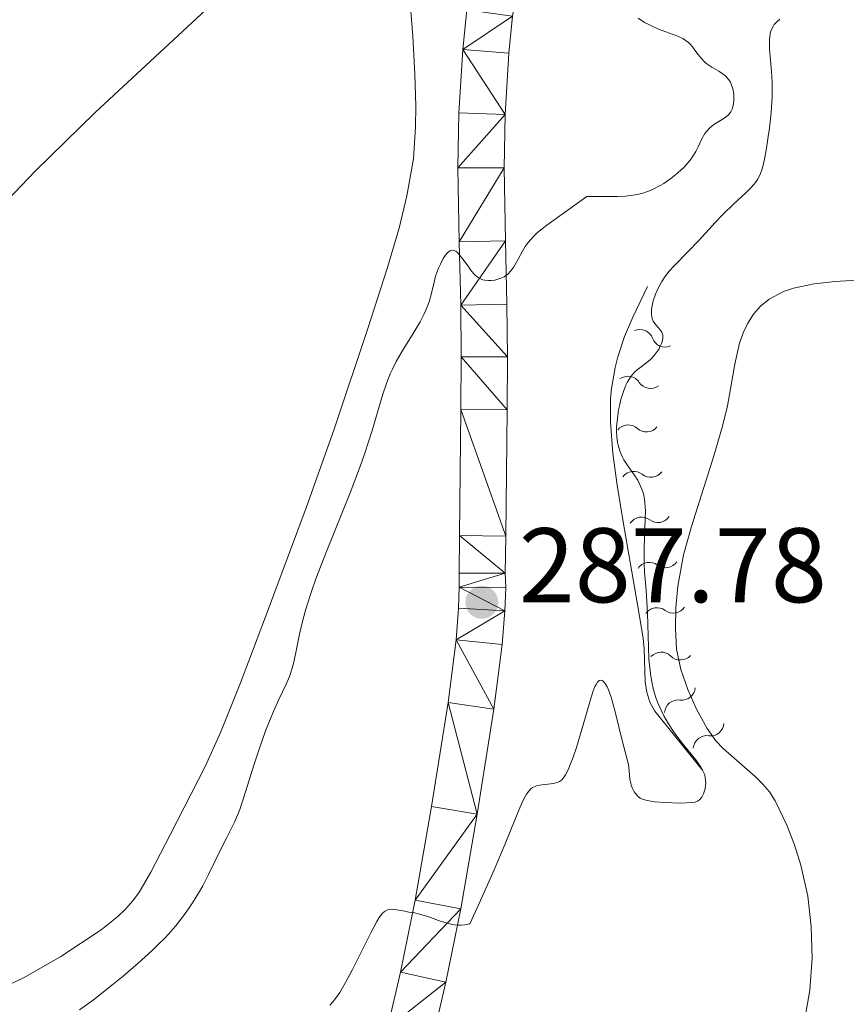
# Model space of a CAD drawing. Units: metres. Extents: x 621191 to 625697, y 4673566 to 4676614.
# Drawn here: x 622711 to 622789, y 4674552 to 4674645 of the extents above; entities that cross this region are included whole.
import ezdxf

# ---------------------------------------------------------------- set-up
doc = ezdxf.new("R2010")
doc.units = ezdxf.units.M
doc.header["$MEASUREMENT"] = 0
doc.linetypes.add('DGN Style 3', pattern=[75.6483, 54.0345, -21.6138])
for name, color, linetype, lineweight in [('Carátula', 7, 'Continuous', 0), ('Elementos auxiliares', 7, 'Continuous', 0), ('Entidades rústicas y varios', 7, 'Continuous', 0), ('Hidrografía', 7, 'Continuous', 0), ('Relieve y altimetría', 7, 'Continuous', 0), ('Textos de rotulación', 7, 'Continuous', 0), ('Viales y ferrocarril', 7, 'Continuous', 0)]:
    doc.layers.add(name, color=color, linetype=linetype, lineweight=lineweight)
doc.styles.add('Style-arial', font='arial.shx', dxfattribs={"bigfont": 'arialbig.shx'})

# ---------------------------------------------------------------- blocks, each defined once
blk = doc.blocks.new('5PATER')
at = {"layer": 'Relieve y altimetría', "linetype": 'Continuous', "lineweight": 0}
h = blk.add_hatch(color=250, dxfattribs=at)
edge = h.paths.add_edge_path()
edge.add_ellipse((0, 0), major_axis=(-1.096, -1.111), ratio=0.999422, start_angle=0, end_angle=360)

msp = doc.modelspace()

# ---------------------------------------------------------------- linework, layer by layer
at = {"layer": 'Carátula', "color": 7, "linetype": 'Continuous', "lineweight": 0}
msp.add_3dface([(621242.95, 4673565.81), (625697.26, 4673644.13), (625645.05, 4676613.69), (621190.74, 4676535.36)], dxfattribs=at)
at = {"layer": 'Elementos auxiliares', "color": 250, "linetype": 'Continuous', "lineweight": 0}
msp.add_3dface([(622100.93, 4673974.96), (625540.52, 4674035.44), (625499.25, 4676348.59), (622060.78, 4676288.1)], dxfattribs=at)
at = {"layer": 'Entidades rústicas y varios', "color": 92, "linetype": 'Continuous', "lineweight": 0}
for points in [[(622743.16, 4674660.56, 290.79), (622740.05, 4674657.23, 290.81), (622734.85, 4674651.92, 290.67), (622729.79, 4674647.09, 290.66), (622718.06, 4674636.21, 290.65), (622712.34, 4674630.61, 290.68), (622703.27, 4674621.12, 290.56), (622682.8, 4674599.17, 290.62), (622677.96, 4674594.12, 290.58), (622673.05, 4674589.13, 290.69), (622620.81, 4674538.03, 290.54)], [(622709.2, 4674553.38, 291.14), (622711.3, 4674554.38, 290.91), (622714.76, 4674556.37, 290.86), (622718.59, 4674558.88, 290.78), (622720.18, 4674560.15, 290.58), (622720.9, 4674560.84, 290.59), (622721.56, 4674561.59, 290.65), (622722.15, 4674562.4, 290.71), (622723.28, 4674564.33, 290.75), (622725.13, 4674567.87, 290.83), (622728.44, 4674574.32, 290.63), (622729.91, 4674577.6, 290.78), (622731.77, 4674582.25, 290.72), (622734.14, 4674588.49, 291.05), (622738, 4674598.79, 290.82), (622740.64, 4674606.24, 290.63), (622743.81, 4674615.73, 290.8), (622745.7, 4674621.52, 290.69), (622746.81, 4674625.36, 291.31), (622747.51, 4674628.28, 290.78), (622748.14, 4674631.79, 290.75), (622748.35, 4674634.78, 290.67), (622748.36, 4674636.79, 290.68), (622748.26, 4674639.79, 290.65), (622748.07, 4674643.37, 290.61), (622747.69, 4674648.15, 290.77)]]:
    msp.add_polyline3d(points, dxfattribs=at)
at = {"layer": 'Hidrografía', "color": 142, "linetype": 'DGN Style 3', "lineweight": 13}
msp.add_polyline3d([(622785.07, 4674549.95, 282.56), (622785.64, 4674553.19, 282.56), (622785.86, 4674556.2, 282.56), (622785.79, 4674559.21, 282.56), (622785.45, 4674562.08, 282.56), (622784.81, 4674565, 282.56), (622784.21, 4674566.91, 282.56), (622783.48, 4674568.79, 282.56), (622782.37, 4674571.07, 282.56), (622781.82, 4674571.93, 282.56), (622781.18, 4674572.69, 282.56), (622780.48, 4674573.4, 282.56), (622777.45, 4674576.02, 282.56), (622776.77, 4674576.76, 282.56), (622775.94, 4674577.93, 282.56), (622774.94, 4674579.75, 282.56), (622774.09, 4674581.61, 282.56), (622773.44, 4674583.5, 282.56), (622773.04, 4674585.44, 282.56), (622772.93, 4674587.37, 282.56), (622772.98, 4674589.37, 282.56), (622773.16, 4674591.37, 282.56), (622773.7, 4674594.35, 282.56), (622774.45, 4674597.03, 282.56), (622776.57, 4674603.71, 282.56), (622777.4, 4674606.5, 282.56), (622777.85, 4674608.44, 282.56), (622778.54, 4674612.38, 282.56), (622779.01, 4674614.37, 282.56), (622779.34, 4674615.33, 282.56), (622779.77, 4674616.25, 282.56), (622780.31, 4674617.1, 282.56), (622780.99, 4674617.87, 282.56), (622781.8, 4674618.53, 282.56), (622783.16, 4674619.24, 282.56), (622784.12, 4674619.57, 282.56), (622786.06, 4674619.96, 282.56), (622788.06, 4674620.19, 282.56), (622790.06, 4674620.31, 282.56)], dxfattribs=at)
at = {"layer": 'Relieve y altimetría', "color": 36, "linetype": 'Continuous', "lineweight": 0, "flags": 128}
for points, elevation in [([(622759.54, 4674624.48), (622759.89, 4674624.81), (622760.75, 4674625.5), (622764.54, 4674628.22), (622765.85, 4674628.24), (622767.45, 4674628.23), (622768.2, 4674628.26), (622768.93, 4674628.34), (622769.3, 4674628.4), (622769.84, 4674628.54), (622770.39, 4674628.74), (622770.76, 4674628.89), (622771.48, 4674629.26), (622771.83, 4674629.47), (622772.5, 4674629.93), (622773.12, 4674630.42), (622773.49, 4674630.76), (622773.72, 4674630.98), (622774.14, 4674631.43), (622774.42, 4674631.8), (622774.59, 4674632.04), (622774.87, 4674632.49), (622775.09, 4674632.92), (622775.44, 4674633.69), (622775.7, 4674634.17), (622775.86, 4674634.38), (622776.2, 4674634.73), (622776.58, 4674635.02), (622777.34, 4674635.49), (622777.77, 4674635.79), (622777.95, 4674635.95), (622778.18, 4674636.24), (622778.29, 4674636.48), (622778.34, 4674636.61), (622778.4, 4674636.82), (622778.46, 4674637.27), (622778.47, 4674637.52), (622778.45, 4674637.9), (622778.39, 4674638.29), (622778.34, 4674638.49), (622778.21, 4674638.86), (622778.13, 4674639.03), (622777.98, 4674639.27), (622777.79, 4674639.49), (622777.66, 4674639.62), (622777.36, 4674639.85), (622777.03, 4674640.06), (622776.37, 4674640.45), (622775.91, 4674640.76), (622775.71, 4674640.93), (622775.36, 4674641.29), (622775.06, 4674641.67), (622774.72, 4674642.16), (622774.55, 4674642.38), (622774.3, 4674642.67), (622774.16, 4674642.8), (622773.86, 4674643.02), (622773.62, 4674643.16), (622773.06, 4674643.41), (622771.32, 4674644.06), (622770.66, 4674644.35), (622770.34, 4674644.51), (622770.01, 4674644.69), (622769.39, 4674645.1)], 290), ([(622781.89, 4674643.57), (622781.94, 4674643.78), (622782.05, 4674644.08), (622782.2, 4674644.35), (622782.29, 4674644.48), (622782.44, 4674644.66), (622782.56, 4674644.78), (622782.82, 4674645)], 285), ([(622771.25, 4674580.41), (622771.08, 4674580.87), (622770.87, 4674581.59), (622770.7, 4674582.35), (622770.61, 4674582.87), (622770.48, 4674583.95), (622770.43, 4674584.49), (622770.37, 4674585.6), (622770.28, 4674588.82), (622770.16, 4674590.97), (622770.02, 4674592.73), (622769.98, 4674593.57), (622769.96, 4674594.83), (622770, 4674596.09), (622770.08, 4674597.73), (622770.09, 4674598.51), (622770.05, 4674599.25), (622770.01, 4674599.6), (622769.91, 4674600.1), (622769.76, 4674600.56), (622769.64, 4674600.85), (622769.36, 4674601.4), (622769.03, 4674601.9), (622768.36, 4674602.86), (622768.06, 4674603.33), (622767.92, 4674603.57), (622767.75, 4674603.94), (622767.66, 4674604.19), (622767.51, 4674604.7), (622767.46, 4674604.96), (622767.39, 4674605.5), (622767.37, 4674606.06), (622767.37, 4674606.44), (622767.44, 4674607.23), (622767.56, 4674608.04), (622767.64, 4674608.44), (622767.78, 4674609.04), (622768.04, 4674609.89), (622768.25, 4674610.4), (622768.36, 4674610.63), (622768.54, 4674610.95), (622768.73, 4674611.23), (622768.86, 4674611.39), (622769.13, 4674611.68), (622769.55, 4674612.04), (622770.11, 4674612.44), (622770.38, 4674612.65), (622770.57, 4674612.82), (622770.91, 4674613.18), (622771.21, 4674613.57), (622771.38, 4674613.83), (622771.47, 4674614), (622771.62, 4674614.33), (622771.68, 4674614.5), (622771.74, 4674614.83), (622771.73, 4674615.12), (622771.68, 4674615.3), (622771.63, 4674615.41), (622771.49, 4674615.63), (622771.28, 4674615.87), (622770.97, 4674616.22), (622770.83, 4674616.44), (622770.72, 4674616.69), (622770.69, 4674616.84), (622770.66, 4674617.09), (622770.66, 4674617.38), (622770.68, 4674617.58), (622770.76, 4674618.03), (622770.84, 4674618.35), (622771.06, 4674619), (622771.27, 4674619.49), (622771.65, 4674620.2), (622771.86, 4674620.52), (622772.32, 4674621.12), (622772.85, 4674621.7), (622774.08, 4674622.96), (622775.17, 4674624.11), (622776.69, 4674625.76), (622777.43, 4674626.53), (622778.45, 4674627.53), (622779.58, 4674628.58), (622780.03, 4674629.02), (622780.36, 4674629.37), (622780.5, 4674629.55), (622780.7, 4674629.83), (622780.94, 4674630.31), (622781.16, 4674630.94), (622781.26, 4674631.33), (622781.36, 4674631.77), (622781.55, 4674632.78), (622781.72, 4674633.91), (622781.82, 4674634.69), (622781.98, 4674636.18), (622782.08, 4674637.64), (622782.09, 4674638.49), (622782.08, 4674639.02), (622782.03, 4674640.04), (622781.83, 4674642.18), (622781.82, 4674642.81), (622781.83, 4674643.1), (622781.89, 4674643.57)], 285), ([(622716.55, 4674551.32), (622717.85, 4674552.28), (622719.72, 4674553.74), (622720.68, 4674554.52), (622722.09, 4674555.72), (622723.42, 4674556.93), (622724.03, 4674557.53), (622724.6, 4674558.11), (622724.95, 4674558.49), (622725.61, 4674559.24), (622726.48, 4674560.33), (622726.99, 4674561.06), (622727.31, 4674561.54), (622727.89, 4674562.5), (622728.2, 4674563.04), (622728.76, 4674564.11), (622730.14, 4674566.96), (622730.51, 4674567.68), (622730.97, 4674568.55), (622731.19, 4674569.01), (622731.52, 4674569.79), (622731.7, 4674570.25), (622732.26, 4674571.92), (622733.07, 4674574.54), (622733.5, 4674575.86), (622734.15, 4674577.69), (622734.58, 4674578.79), (622734.86, 4674579.46), (622735.39, 4674580.66), (622736.1, 4674582.12), (622736.41, 4674582.83), (622736.67, 4674583.62), (622736.79, 4674584.06), (622737.01, 4674585.1), (622737.36, 4674586.84), (622737.61, 4674587.91), (622737.94, 4674589.12), (622738.14, 4674589.79), (622738.5, 4674590.88), (622738.92, 4674592.07), (622739.92, 4674594.67), (622742.15, 4674600.2), (622743.14, 4674602.79), (622743.55, 4674603.97), (622744.23, 4674606.1), (622745.25, 4674609.52), (622745.56, 4674610.46), (622745.72, 4674610.89), (622745.97, 4674611.51), (622746.15, 4674611.9), (622746.51, 4674612.63), (622747.07, 4674613.61), (622748.13, 4674615.28), (622748.78, 4674616.38), (622749.13, 4674617.06), (622749.32, 4674617.48), (622749.63, 4674618.28), (622749.85, 4674619.09), (622750.09, 4674620.14), (622750.24, 4674620.69), (622750.52, 4674621.46), (622750.69, 4674621.84), (622750.96, 4674622.35), (622751.24, 4674622.76), (622751.38, 4674622.92), (622751.51, 4674623.03), (622751.6, 4674623.08), (622751.77, 4674623.14), (622752.01, 4674623.11), (622752.17, 4674623.03), (622752.27, 4674622.95), (622752.48, 4674622.75), (622752.83, 4674622.3), (622753.31, 4674621.63), (622753.54, 4674621.3), (622753.85, 4674620.92), (622754.01, 4674620.76), (622754.27, 4674620.56), (622754.56, 4674620.41), (622754.72, 4674620.35), (622754.89, 4674620.31), (622755.25, 4674620.28), (622755.51, 4674620.28), (622755.85, 4674620.33), (622756.02, 4674620.37), (622756.4, 4674620.49), (622756.71, 4674620.64), (622756.85, 4674620.73), (622757.06, 4674620.89), (622757.36, 4674621.19), (622757.64, 4674621.56), (622757.77, 4674621.78), (622758.04, 4674622.29), (622758.46, 4674623.06), (622758.72, 4674623.49), (622759.04, 4674623.92), (622759.23, 4674624.14), (622759.54, 4674624.48)], 290), ([(622746.19, 4674560.84), (622746.56, 4674560.79), (622747.32, 4674560.64), (622747.71, 4674560.57), (622748.27, 4674560.48), (622748.6, 4674560.41), (622749.16, 4674560.25), (622749.49, 4674560.14), (622750.52, 4674559.76), (622751.1, 4674559.57), (622751.71, 4674559.42), (622752.03, 4674559.37), (622752.45, 4674559.33), (622752.67, 4674559.33), (622752.99, 4674559.36), (622753.48, 4674559.45), (622754.36, 4674561.37), (622755.78, 4674564.57), (622756.82, 4674567.03), (622757.76, 4674569.36), (622758.11, 4674570.2), (622758.53, 4674571.15), (622758.72, 4674571.5), (622758.83, 4674571.7), (622759.05, 4674572.01), (622759.26, 4674572.23), (622759.4, 4674572.34), (622759.71, 4674572.48), (622759.89, 4674572.53), (622760.3, 4674572.6), (622761.14, 4674572.69), (622761.52, 4674572.75), (622761.82, 4674572.85), (622761.95, 4674572.91), (622762.14, 4674573.05), (622762.32, 4674573.24), (622762.41, 4674573.35), (622762.54, 4674573.55), (622762.81, 4674574.08), (622762.95, 4674574.41), (622763.25, 4674575.2), (622763.57, 4674576.13), (622764.2, 4674578.26), (622764.82, 4674580.46), (622765.12, 4674581.39), (622765.32, 4674581.88), (622765.42, 4674582.08), (622765.56, 4674582.31), (622765.71, 4674582.45), (622765.87, 4674582.5), (622766, 4674582.47), (622766.09, 4674582.41), (622766.28, 4674582.19), (622766.47, 4674581.85), (622766.59, 4674581.57), (622766.84, 4674580.89), (622767.24, 4674579.49), (622767.92, 4674576.66), (622768.17, 4674575.72), (622768.4, 4674574.87), (622768.48, 4674574.51), (622768.55, 4674573.92), (622768.63, 4674573.12), (622768.7, 4674572.75), (622768.75, 4674572.57), (622768.87, 4674572.24), (622769.03, 4674571.95), (622769.14, 4674571.78), (622769.41, 4674571.5), (622769.61, 4674571.35), (622769.72, 4674571.28), (622769.91, 4674571.2), (622770.25, 4674571.1), (622770.96, 4674570.99), (622771.93, 4674570.92), (622773.34, 4674570.87), (622773.96, 4674570.88), (622774.58, 4674570.92), (622774.81, 4674570.97), (622775.01, 4674571.05), (622775.22, 4674571.19), (622775.42, 4674571.44), (622775.59, 4674571.75), (622775.66, 4674571.93), (622775.74, 4674572.23), (622775.79, 4674572.56), (622775.81, 4674572.73), (622775.79, 4674573.08), (622775.76, 4674573.26), (622775.7, 4674573.53), (622775.59, 4674573.8), (622775.5, 4674573.98), (622775.28, 4674574.35), (622774.85, 4674574.95), (622773.69, 4674576.39), (622773.08, 4674577.19), (622772.76, 4674577.63), (622772.29, 4674578.35), (622771.85, 4674579.12), (622771.64, 4674579.54), (622771.25, 4674580.41)], 285), ([(622740.22, 4674551.76), (622740.52, 4674552.08), (622740.67, 4674552.27), (622741.16, 4674552.96), (622741.43, 4674553.4), (622741.71, 4674553.9), (622742.33, 4674555.06), (622744.1, 4674558.6), (622744.67, 4674559.66), (622744.9, 4674560.04), (622745.22, 4674560.45), (622745.37, 4674560.59), (622745.47, 4674560.66), (622745.68, 4674560.77), (622745.84, 4674560.81), (622746.19, 4674560.84)], 285)]:
    msp.add_lwpolyline(points, dxfattribs=dict(at, elevation=elevation))
at = {"layer": 'Relieve y altimetría', "color": 27, "linetype": 'Continuous', "lineweight": 0}
msp.add_polyline3d([(622775.5, 4674573.98, 287.09), (622770.99, 4674579.57, 286.17), (622770.52, 4674580.42, 286.07), (622770.23, 4674581.35, 286.03), (622770.08, 4674582.35, 286.03), (622770.03, 4674583.38, 286.07), (622769.97, 4674585.47, 286.22), (622769.88, 4674586.48, 286.3), (622769.34, 4674589.64, 286.64), (622768, 4674597.47, 287.63), (622767.41, 4674600.93, 287.92), (622767.01, 4674603.91, 288.1), (622766.78, 4674606.9, 288.25), (622766.78, 4674609.09, 288.35), (622766.87, 4674610.08, 288.4), (622767.22, 4674612.07, 288.48), (622767.47, 4674613.05, 288.52), (622768.12, 4674614.98, 288.59), (622768.91, 4674616.83, 288.61), (622770.3, 4674619.73, 288.61)], dxfattribs=at)
at = {"layer": 'Relieve y altimetría', "color": 27, "linetype": 'Continuous', "lineweight": 0, "extrusion": (0, 0, -1)}
for centre, start, end in [((-622769.557, 4674614.364, -288.599), 66.83193, 159.41566), ((-622768.431, 4674609.928, -288.44), 53.68326, 146.26699), ((-622768.469, 4674605.333, -288.213), 39.30943, 131.89316), ((-622768.986, 4674600.944, -287.961), 36.06312, 128.64685), ((-622769.733, 4674596.614, -287.6), 33.99681, 126.58053), ((-622770.465, 4674592.335, -287.059), 33.99681, 126.58053), ((-622771.197, 4674588.054, -286.539), 34.01076, 126.59448), ((-622771.581, 4674583.852, -286.161), 42.06373, 134.64746), ((-622773.192, 4674579.33, -286.231), 4.81162, 97.39535), ((-622775.916, 4674575.955, -286.804), 4.81162, 97.39535)]:
    msp.add_arc(centre, 1.295, start, end, dxfattribs=at)
at = {"layer": 'Relieve y altimetría', "color": 27, "linetype": 'Continuous', "lineweight": 0}
for centre, start, end in [((622771.967, 4674615.261, 288.599), 200.23035, 293.52207), ((622770.573, 4674611.349, 288.44), 213.37901, 306.67073), ((622770.191, 4674607.242, 288.213), 227.75284, 321.04457), ((622770.597, 4674602.947, 287.961), 230.99915, 324.29087), ((622771.271, 4674598.674, 287.6), 233.06547, 326.35719), ((622772.003, 4674594.395, 287.059), 233.06547, 326.35719), ((622772.736, 4674590.113, 286.539), 233.05152, 326.34324), ((622773.393, 4674585.676, 286.161), 224.99854, 318.29026), ((622773.531, 4674581.879, 286.231), 262.25065, 355.54238), ((622776.254, 4674578.503, 286.804), 262.25065, 355.54238)]:
    msp.add_arc(centre, 1.276, start, end, dxfattribs=at)
at = {"layer": 'Viales y ferrocarril', "color": 250, "linetype": 'Continuous', "lineweight": 0}
for points in [[(622754.09, 4674650.85, 290.86), (622753.83, 4674649.8, 290.85), (622753.18, 4674645.86, 290.72), (622752.81, 4674642.13, 290.59), (622752.43, 4674636.15, 290.6), (622752.33, 4674630.94, 290.39), (622752.47, 4674623.95, 290.25), (622752.61, 4674617.96, 289.95), (622752.65, 4674613.08, 289.44), (622752.62, 4674608.1, 289.15), (622752.49, 4674596.16, 288.13), (622752.46, 4674592.6, 288.04), (622752.48, 4674591.29, 287.77), (622752.4, 4674589.3, 287.6), (622752.17, 4674586.32, 287.31), (622751.42, 4674580.37, 286.76), (622749.85, 4674570.54, 285.98), (622748.31, 4674561.7, 285.12), (622746.93, 4674554.87, 284.64), (622745.69, 4674549.6, 284.36)], [(622757.53, 4674645.28, 290.56), (622757.18, 4674641.78, 290.52), (622756.81, 4674635.97, 290.45), (622756.72, 4674630.94, 290.32), (622756.85, 4674624.04, 290.12), (622756.99, 4674618.03, 289.87), (622757.03, 4674613.08, 289.56), (622757, 4674608.06, 289.11), (622756.87, 4674596.12, 288.25), (622756.83, 4674592.62, 287.73), (622756.87, 4674591.24, 287.57), (622756.78, 4674589.04, 287.51), (622756.53, 4674585.88, 287.41), (622755.76, 4674579.75, 286.89), (622754.17, 4674569.82, 285.7), (622752.62, 4674560.88, 284.91), (622751.21, 4674553.93, 284.56), (622749.94, 4674548.52, 284.36)]]:
    msp.add_polyline3d(points, dxfattribs=at)

# ---------------------------------------------------------------- block references
at = {"layer": 'Relieve y altimetría', "color": 250, "linetype": 'Continuous', "lineweight": 0}
msp.add_blockref('5PATER', (622754.61, 4674589.86, 287.78), dxfattribs=at)

# ---------------------------------------------------------------- texts
at = {"layer": 'Textos de rotulación', "color": 250, "linetype": 'Continuous', "lineweight": 0, "style": 'Style-arial'}
msp.add_text('287.78', height=7, dxfattribs=at).set_placement((622758.11, 4674589.86, 287.78))

# ---------------------------------------------------------------- meshes
at = {"layer": 'Viales y ferrocarril', "color": 7, "linetype": 'Continuous', "lineweight": 0}
mesh = msp.add_polyface(dxfattribs=at)
corners = [(622937.45, 4674888.15, 291.42), (622971.54, 4674936.47, 291.85), (622934.05, 4674890.92, 291.63), (622886.76, 4674832.43, 291.38), (622890.16, 4674829.67, 291.35), (622884.04, 4674829.09, 291.39), (622882.81, 4674827.58, 291.39), (622873.12, 4674808.73, 291.32), (622869.73, 4674811.51, 291.42), (622805.19, 4674726.31, 291.23), (622801.79, 4674729.08, 291.14), (622791.78, 4674716.61, 291.09), (622795.21, 4674713.88, 290.87), (622781.29, 4674703.23, 290.98), (622784.75, 4674700.54, 290.8), (622778.63, 4674692.63, 290.84), (622775.12, 4674695.26, 290.96), (622776.96, 4674690.33, 290.82), (622773.37, 4674692.84, 290.94), (622771.69, 4674690.35, 290.93), (622775.37, 4674687.96, 290.74), (622772.82, 4674683.88, 290.74), (622769.05, 4674686.12, 290.89), (622766.08, 4674680.88, 290.92), (622769.94, 4674678.79, 290.76), (622766.55, 4674672.38, 290.76), (622762.63, 4674674.34, 290.93), (622760.5, 4674669.81, 291.05), (622764.51, 4674668.03, 290.76), (622762.67, 4674663.62, 290.7), (622758.58, 4674665.21, 291.07), (622756.55, 4674659.56, 290.99), (622760.71, 4674658.17, 290.7), (622759.27, 4674653.5, 290.68), (622755.04, 4674654.67, 290.88), (622754.58, 4674652.82, 290.87), (622758.14, 4674648.91, 290.61), (622754.09, 4674650.85, 290.86), (622753.83, 4674649.8, 290.85), (622753.18, 4674645.86, 290.72), (622757.53, 4674645.28, 290.56), (622752.81, 4674642.13, 290.59), (622757.18, 4674641.78, 290.52), (622756.81, 4674635.97, 290.45), (622752.43, 4674636.15, 290.6), (622752.33, 4674630.94, 290.39)]
mesh.append_faces([[corners[k] for k in face] for face in [(0, 3, 4), (4, 6, 7), (7, 8, 9), (9, 11, 12), (12, 13, 14), (14, 13, 15), (15, 16, 17), (17, 19, 20), (20, 19, 21), (21, 23, 24), (24, 23, 25), (25, 27, 28), (28, 27, 29), (29, 31, 32), (32, 31, 33), (33, 35, 36), (36, 39, 40), (40, 41, 42), (42, 41, 43)]], dxfattribs={"vtx0": -1, "vtx1": -1, "color": 7})
mesh.append_faces([[corners[k] for k in face] for face in [(0, 1, 2), (0, 2, 3), (4, 3, 5), (4, 5, 6), (7, 6, 8), (9, 8, 10), (9, 10, 11), (12, 11, 13), (15, 13, 16), (17, 16, 18), (17, 18, 19), (21, 19, 22), (21, 22, 23), (25, 23, 26), (25, 26, 27), (29, 27, 30), (29, 30, 31), (33, 31, 34), (33, 34, 35), (36, 35, 37), (36, 37, 38), (36, 38, 39), (40, 39, 41), (43, 41, 44), (43, 44, 45)]], dxfattribs={"vtx0": -1, "vtx2": -1, "color": 7})
mesh = msp.add_polyface(dxfattribs=at)
corners = [(622756.81, 4674635.97, 290.45), (622752.33, 4674630.94, 290.39), (622756.72, 4674630.94, 290.32), (622752.47, 4674623.95, 290.25), (622756.85, 4674624.04, 290.12), (622752.61, 4674617.96, 289.95), (622756.99, 4674618.03, 289.87), (622757.03, 4674613.08, 289.56), (622752.65, 4674613.08, 289.44), (622757, 4674608.06, 289.11), (622752.62, 4674608.1, 289.15), (622756.87, 4674596.12, 288.25), (622752.49, 4674596.16, 288.13), (622756.83, 4674592.62, 287.73), (622752.46, 4674592.6, 288.04), (622752.48, 4674591.29, 287.77), (622756.87, 4674591.24, 287.57), (622756.78, 4674589.04, 287.51), (622752.4, 4674589.3, 287.6), (622752.17, 4674586.32, 287.31), (622756.53, 4674585.88, 287.41), (622755.76, 4674579.75, 286.89), (622751.42, 4674580.37, 286.76), (622754.17, 4674569.82, 285.7), (622749.85, 4674570.54, 285.98), (622748.31, 4674561.7, 285.12), (622752.62, 4674560.88, 284.91), (622746.93, 4674554.87, 284.64), (622751.21, 4674553.93, 284.56), (622745.69, 4674549.6, 284.36), (622749.94, 4674548.52, 284.36), (622748.33, 4674542.61, 284.12), (622744.11, 4674543.81, 284.11), (622743.15, 4674540.61, 284.07), (622747.33, 4674539.26, 284.03), (622742.21, 4674537.44, 284.03), (622746.39, 4674536.12, 283.78), (622744.47, 4674530.33, 283.94), (622740.32, 4674531.74, 283.94), (622739.53, 4674516.2, 283.64), (622735.37, 4674517.59, 283.68), (622738.42, 4674512.72, 283.55), (622734.22, 4674513.98, 283.81), (622737.37, 4674509.03, 283.69), (622733.13, 4674510.13, 283.78), (622736.27, 4674504.36, 283.64)]
mesh.append_faces([[corners[k] for k in face] for face in [(0, 1, 2), (2, 3, 4), (4, 5, 6), (6, 5, 7), (7, 8, 9), (9, 10, 11), (11, 12, 13), (13, 15, 16), (16, 15, 17), (17, 19, 20), (20, 19, 21), (21, 22, 23), (23, 25, 26), (26, 27, 28), (28, 29, 30), (30, 29, 31), (31, 33, 34), (34, 35, 36), (36, 35, 37), (37, 38, 39), (39, 40, 41), (41, 42, 43), (43, 44, 45)]], dxfattribs={"vtx0": -1, "vtx1": -1, "color": 7})
mesh.append_faces([[corners[k] for k in face] for face in [(2, 1, 3), (4, 3, 5), (7, 5, 8), (9, 8, 10), (11, 10, 12), (13, 12, 14), (13, 14, 15), (17, 15, 18), (17, 18, 19), (21, 19, 22), (23, 22, 24), (23, 24, 25), (26, 25, 27), (28, 27, 29), (31, 29, 32), (31, 32, 33), (34, 33, 35), (37, 35, 38), (39, 38, 40), (41, 40, 42), (43, 42, 44)]], dxfattribs={"vtx0": -1, "vtx2": -1, "color": 7})

doc.saveas('drawing.dxf')
